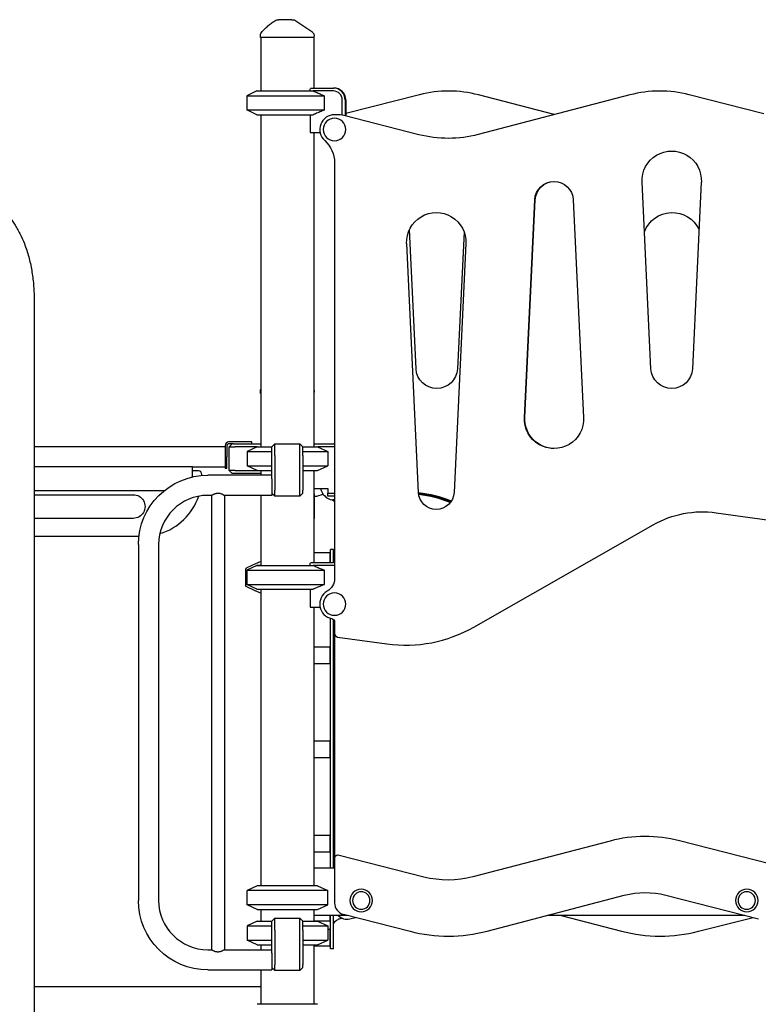
# Model space of a CAD drawing. Units: millimetres. Extents: x 0 to 59400, y 0 to 21000.
# Drawn here: x 39981 to 41227, y 5544 to 7204 of the extents above; entities that cross this region are included whole.
import ezdxf

# ---------------------------------------------------------------- set-up
doc = ezdxf.new("R2010")
doc.units = ezdxf.units.MM
doc.header["$LTSCALE"] = 15
doc.layers.add('P001', color=131, linetype='Continuous')

msp = doc.modelspace()

# ---------------------------------------------------------------- linework, layer by layer
at = {"layer": 'P001', "extrusion": (-5.9333e-13, 0, -1)}
for p, q in [((40387, 7174.5, 3077.6), (40387, 7177.4, 3077.6)), ((40388, 7174.5, 3077.6), (40388, 7084.3, 3077.6)), ((40477, 7174.5, 3077.6), (40477, 7089.3, 3077.6)), ((40478, 7174.5, 3077.6), (40478, 7176.2, 3077.6)), ((40471.8, 7089.3, 3077.6), (40510.1, 7089.3, 3077.6)), ((40510.1, 7089.3, 3077.6), (40511, 7089.3, 3077.6)), ((40381.1, 7084.3, 3077.6), (40364.1, 7076.4, 3077.6)), ((40364.1, 7076.4, 3077.6), (40364.1, 7052.3, 3077.6)), ((40471.1, 7084.3, 3077.6), (40471.1, 7088.1, 3077.6)), ((40510.1, 7084.3, 3077.6), (40475.9, 7084.3, 3077.6)), ((40494.9, 7052.3, 3077.6), (40494.9, 7076.4, 3077.6)), ((40655.1, 7078, 3077.6), (40531, 7046.4, 3077.6)), ((41010, 7077.7, 3077.6), (40754.1, 7010.9, 3077.6)), ((40882.5, 7044.4, 3077.6), (40755, 7077.7, 3077.6)), ((41236, 7045.9, 3077.6), (41110, 7078, 3077.6)), ((40525.1, 7043.4, 3077.6), (40525.1, 7069.3, 3077.6)), ((40530.1, 7069.3, 3077.6), (40530.1, 7042.2, 3077.6)), ((40531, 7069.3, 3077.6), (40531, 7042, 3077.6)), ((40381.1, 7044.3, 3077.6), (40364.1, 7052.3, 3077.6)), ((40388, 7044.3, 3077.6), (40388, 6484.5, 3077.6)), ((40471.1, 7044.3, 3077.6), (40471.1, 7014.1, 3077.6)), ((40515.4, 7044.3, 3077.6), (40512.1, 7044.3, 3077.6)), ((40654.2, 7010.6, 3077.6), (40527.7, 7042.8, 3077.6)), ((40471.1, 7014.1, 3077.6), (40487.6, 7014.1, 3077.6)), ((40477, 7014.1, 3077.6), (40477, 6484.5, 3077.6)), ((40512.1, 6963.4, 3077.6), (40512.1, 6262.6, 3077.6)), ((41045.6, 6616, 3077.6), (41030.6, 6930.7, 3077.6)), ((41130.5, 6930.7, 3077.6), (41115.5, 6616, 3077.6)), ((40832.1, 6533.8, 3077.6), (40849.6, 6900.8, 3077.6)), ((40833, 6533.8, 3077.6), (40850.5, 6900.8, 3077.6)), ((40914.5, 6900.8, 3077.6), (40932, 6533.8, 3077.6)), ((40649.5, 6616, 3077.6), (40638.3, 6850.6, 3077.6)), ((40730.4, 6846.9, 3077.6), (40719.4, 6616, 3077.6)), ((40653.6, 6407.5, 3077.6), (40633.7, 6827, 3077.6)), ((40733.5, 6827, 3077.6), (40713.6, 6407.5, 3077.6)), ((40005.5, 6734, 3077.6), (40005.5, 3774.5, 3077.6)), ((40387, 6574.5, 3077.6), (40387, 6577.4, 3077.6)), ((40478, 6574.5, 3077.6), (40478, 6576.2, 3077.6)), ((40362.5, 6492.7, 3077.6), (40333.9, 6492.7, 3077.6)), ((40372.5, 6489.5, 3077.6), (40372.5, 6492.7, 3077.6)), ((40005.5, 6484.7, 3077.6), (40327.5, 6484.7, 3077.6)), ((40327.5, 6486.3, 3077.6), (40327.5, 6467.7, 3077.6)), ((40330.7, 6486.3, 3077.6), (40330.7, 6467.7, 3077.6)), ((40341.5, 6489.5, 3077.6), (40333.9, 6489.5, 3077.6)), ((40334.5, 6484.5, 3077.6), (40339.5, 6489.5, 3077.6)), ((40334.5, 6444.5, 3077.6), (40334.5, 6484.5, 3077.6)), ((40344.5, 6489.5, 3077.6), (40388, 6489.5, 3077.6)), ((40381.5, 6484.5, 3077.6), (40344.5, 6484.5, 3077.6)), ((40381.5, 6484.5, 3077.6), (40364.5, 6476.6, 3077.6)), ((40381.5, 6484.5, 3077.6), (40364.5, 6476.6, 3077.6)), ((40364.5, 6476.6, 3077.6), (40364.5, 6452.4, 3077.6)), ((40364.5, 6476.6, 3077.6), (40364.5, 6452.4, 3077.6)), ((40411.5, 6489.5, 3077.6), (40406.5, 6484.5, 3077.6)), ((40411.5, 6489.5, 3077.6), (40453.5, 6489.5, 3077.6)), ((40458.5, 6484.5, 3077.6), (40453.5, 6489.5, 3077.6)), ((40477, 6489.3, 3077.6), (40511, 6489.3, 3077.6)), ((40483.5, 6484.5, 3077.6), (40500.5, 6476.6, 3077.6)), ((40511, 6484.3, 3077.6), (40483.8, 6484.3, 3077.6)), ((40500.5, 6476.6, 3077.6), (40500.5, 6452.4, 3077.6)), ((40406.5, 6430.5, 3077.6), (40406.5, 6469.5, 3077.6)), ((40411.5, 6469.5, 3077.6), (40411.5, 6411.3, 3077.6)), ((40453.5, 6411.3, 3077.6), (40453.5, 6469.5, 3077.6)), ((40458.5, 6469.5, 3077.6), (40458.5, 6411.3, 3077.6)), ((40272.5, 6450.7, 3077.6), (40005.5, 6450.7, 3077.6)), ((40272.5, 6450.7, 3077.6), (40327.5, 6450.7, 3077.6)), ((40272.5, 6433.6, 3077.6), (40272.5, 6450.7, 3077.6)), ((40282.5, 6443.7, 3077.6), (40272.5, 6443.7, 3077.6)), ((40330.7, 6447.7, 3077.6), (40327.5, 6447.7, 3077.6)), ((40339.5, 6439.5, 3077.6), (40334.5, 6444.5, 3077.6)), ((40344.5, 6444.5, 3077.6), (40381.5, 6444.5, 3077.6)), ((40381.5, 6444.5, 3077.6), (40364.5, 6452.4, 3077.6)), ((40381.5, 6444.5, 3077.6), (40364.5, 6452.4, 3077.6)), ((40382, 6444.3, 3077.6), (40381.7, 6444.5, 3077.6)), ((40388, 6444.5, 3077.6), (40388, 6436.5, 3077.6)), ((40477, 6444.5, 3077.6), (40477, 6289.3, 3077.6)), ((40483.5, 6444.5, 3077.6), (40500.5, 6452.4, 3077.6)), ((40288.5, 6436.1, 3077.6), (40288.5, 6437.7, 3077.6)), ((40406.5, 6436.5, 3077.6), (40298.5, 6436.5, 3077.6)), ((40388, 6439.5, 3077.6), (40344.5, 6439.5, 3077.6)), ((40005.5, 6410.7, 3077.6), (40225.2, 6410.7, 3077.6)), ((40477, 6414.1, 3077.6), (40501, 6414.1, 3077.6)), ((40501, 6414.1, 3077.6), (40501, 6406.1, 3077.6)), ((40005.5, 6403.7, 3077.6), (40172.5, 6403.7, 3077.6)), ((40304.7, 6402.5, 3077.6), (40298.5, 6402.5, 3077.6)), ((40304.7, 6402.5, 3077.6), (40304.7, 5636.5, 3077.6)), ((40326.4, 6402.5, 3077.6), (40326.4, 5636.5, 3077.6)), ((40406.5, 6402.5, 3077.6), (40326.4, 6402.5, 3077.6)), ((40388, 6402.5, 3077.6), (40388, 6284.3, 3077.6)), ((40411.5, 6401.3, 3077.6), (40406.5, 6406.3, 3077.6)), ((40453.5, 6401.3, 3077.6), (40411.5, 6401.3, 3077.6)), ((40458.5, 6406.3, 3077.6), (40453.5, 6401.3, 3077.6)), ((40501, 6406.1, 3077.6), (40512.1, 6406.1, 3077.6)), ((40501, 6401.1, 3077.6), (40501, 6406.1, 3077.6)), ((40512.1, 6401.1, 3077.6), (40501, 6401.1, 3077.6)), ((40172.5, 6363.7, 3077.6), (40005.5, 6363.7, 3077.6)), ((40477.5, 6289.3, 3077.6), (40477.5, 6363.6, 3077.6)), ((41155.5, 6373.3, 3077.6), (41245.3, 6360.9, 3077.6)), ((40746.8, 6180.4, 3077.6), (41049.3, 6352.8, 3077.6)), ((40005.5, 6333.7, 3077.6), (40182.4, 6333.7, 3077.6)), ((40181.5, 6319.5, 3077.6), (40181.5, 5719.5, 3077.6)), ((40215.5, 6319.5, 3077.6), (40215.5, 5719.5, 3077.6)), ((40510.5, 6311, 3077.6), (40505.5, 6311, 3077.6)), ((40477.5, 6306, 3077.6), (40504.5, 6306, 3077.6)), ((40362, 6276.3, 3077.6), (40362, 6249.5, 3077.6)), ((40381.1, 6284.3, 3077.6), (40364.1, 6276.4, 3077.6)), ((40364.1, 6276.4, 3077.6), (40364.1, 6252.3, 3077.6)), ((40364.9, 6280.8, 3077.6), (40379.5, 6287.7, 3077.6)), ((40381.5, 6284.5, 3077.6), (40381.2, 6284.3, 3077.6)), ((40471.1, 6284.3, 3077.6), (40471.1, 6288.1, 3077.6)), ((40471.8, 6289.3, 3077.6), (40510.1, 6289.3, 3077.6)), ((40510.1, 6284.3, 3077.6), (40475.9, 6284.3, 3077.6)), ((40494.9, 6252.3, 3077.6), (40494.9, 6276.4, 3077.6)), ((40379.5, 6241.3, 3077.6), (40362, 6249.5, 3077.6)), ((40381.1, 6244.3, 3077.6), (40364.1, 6252.3, 3077.6)), ((40388, 6244.3, 3077.6), (40388, 5744.5, 3077.6)), ((40471.1, 6244.3, 3077.6), (40471.1, 6214.1, 3077.6)), ((40471.1, 6214.1, 3077.6), (40487.6, 6214.1, 3077.6)), ((40477, 6214.1, 3077.6), (40477, 5744.5, 3077.6)), ((40477.5, 5774.5, 3077.6), (40477.5, 6214.1, 3077.6)), ((40512.1, 6188.9, 3077.6), (40512.1, 6169.6, 3077.6)), ((40512.1, 6169.5, 3077.6), (40512.1, 5790, 3077.6)), ((40517.3, 6163.6, 3077.6), (40600.2, 6152.2, 3077.6)), ((40477.5, 6147.2, 3077.6), (40504.5, 6147.2, 3077.6)), ((40477.5, 6119.2, 3077.6), (40504.5, 6119.2, 3077.6)), ((40477.5, 5988.5, 3077.6), (40504.5, 5988.5, 3077.6)), ((40477.5, 5960.5, 3077.6), (40504.5, 5960.5, 3077.6)), ((40477.5, 5829.7, 3077.6), (40504.5, 5829.7, 3077.6)), ((40976.6, 5819.8, 3077.6), (40745.4, 5759.4, 3077.6)), ((41247.5, 5781, 3077.6), (41093.8, 5820.1, 3077.6)), ((40477.5, 5801.7, 3077.6), (40504.5, 5801.7, 3077.6)), ((40662.7, 5759.1, 3077.6), (40519.6, 5795.6, 3077.6)), ((40512.1, 5789.8, 3077.6), (40512.1, 5715.5, 3077.6)), ((40477, 5774.5, 3077.6), (40512.1, 5774.5, 3077.6)), ((40381.5, 5744.5, 3077.6), (40364.5, 5736.6, 3077.6)), ((40483.5, 5744.5, 3077.6), (40500.5, 5736.6, 3077.6)), ((40364.5, 5712.4, 3077.6), (40364.5, 5736.6, 3077.6)), ((40500.5, 5712.4, 3077.6), (40500.5, 5736.6, 3077.6)), ((40769.3, 5668, 3077.6), (41000.5, 5728.3, 3077.6)), ((41070.5, 5728.6, 3077.6), (41227.1, 5688.6, 3077.6)), ((40381.5, 5704.5, 3077.6), (40364.5, 5712.4, 3077.6)), ((40483.5, 5704.5, 3077.6), (40500.5, 5712.4, 3077.6)), ((40388, 5704.5, 3077.6), (40388, 5684.5, 3077.6)), ((40477, 5704.5, 3077.6), (40477, 5684.5, 3077.6)), ((40533.7, 5694.5, 3077.6), (40477, 5694.5, 3077.6)), ((40477.5, 5684.5, 3077.6), (40477.5, 5694.5, 3077.6)), ((40527.1, 5696.2, 3077.6), (40639.4, 5667.6, 3077.6)), ((41204.1, 5694.5, 3077.6), (40870.9, 5694.5, 3077.6)), ((40894.1, 5694.5, 3077.6), (40995.7, 5668, 3077.6)), ((40381.5, 5684.5, 3077.6), (40364.5, 5676.6, 3077.6)), ((40381.5, 5684.5, 3077.6), (40364.5, 5676.6, 3077.6)), ((40411.5, 5689.5, 3077.6), (40406.5, 5684.5, 3077.6)), ((40411.5, 5689.5, 3077.6), (40453.5, 5689.5, 3077.6)), ((40458.5, 5684.5, 3077.6), (40453.5, 5689.5, 3077.6)), ((40477.5, 5685.5, 3077.6), (40504.5, 5685.5, 3077.6)), ((40483.5, 5684.5, 3077.6), (40500.5, 5676.6, 3077.6)), ((40537.9, 5688.6, 3077.6), (40547.3, 5691, 3077.6)), ((41125.6, 5667.6, 3077.6), (41217.7, 5691, 3077.6)), ((40364.5, 5676.6, 3077.6), (40364.5, 5652.4, 3077.6)), ((40364.5, 5676.6, 3077.6), (40364.5, 5652.4, 3077.6)), ((40406.5, 5630.5, 3077.6), (40406.5, 5669.5, 3077.6)), ((40411.5, 5669.5, 3077.6), (40411.5, 5611.3, 3077.6)), ((40453.5, 5611.3, 3077.6), (40453.5, 5669.5, 3077.6)), ((40458.5, 5669.5, 3077.6), (40458.5, 5611.3, 3077.6)), ((40500.5, 5676.6, 3077.6), (40500.5, 5652.4, 3077.6)), ((40500.5, 5671, 3077.6), (40504.5, 5671, 3077.6)), ((40381.5, 5644.5, 3077.6), (40364.5, 5652.4, 3077.6)), ((40381.5, 5644.5, 3077.6), (40364.5, 5652.4, 3077.6)), ((40388, 5644.5, 3077.6), (40388, 5636.5, 3077.6)), ((40477, 5644.5, 3077.6), (40477, 5544.5, 3077.6)), ((40477.5, 5544.5, 3077.6), (40477.5, 5644.5, 3077.6)), ((40483.5, 5644.5, 3077.6), (40500.5, 5652.4, 3077.6)), ((40298.5, 5636.5, 3077.6), (40304.7, 5636.5, 3077.6)), ((40326.4, 5636.5, 3077.6), (40406.5, 5636.5, 3077.6)), ((40477.5, 5643, 3077.6), (40504.5, 5643, 3077.6)), ((40510.5, 5638, 3077.6), (40505.5, 5638, 3077.6)), ((40298.5, 5602.5, 3077.6), (40406.5, 5602.5, 3077.6)), ((40388, 5602.5, 3077.6), (40388, 5544.5, 3077.6)), ((40411.5, 5601.3, 3077.6), (40406.5, 5606.3, 3077.6)), ((40453.5, 5601.3, 3077.6), (40411.5, 5601.3, 3077.6)), ((40458.5, 5606.3, 3077.6), (40453.5, 5601.3, 3077.6)), ((40005.5, 5574.5, 3077.6), (40388, 5574.5, 3077.6))]:
    msp.add_line(p, q, dxfattribs=at)
at = {"layer": 'P001'}
for p, q in [((40478, 7174.5, 3077.6), (40387, 7174.5, 3077.6)), ((40364.1, 7076.4, 3077.6), (40494.9, 7076.4, 3077.6)), ((40381.1, 7084.3, 3077.6), (40475.9, 7084.3, 3077.6)), ((40364.1, 7052.3, 3077.6), (40494.9, 7052.3, 3077.6)), ((40381.1, 7044.3, 3077.6), (40475.9, 7044.3, 3077.6)), ((40388, 6574.5, 3077.6), (40387, 6574.5, 3077.6)), ((40478, 6574.5, 3077.6), (40477, 6574.5, 3077.6)), ((40372.5, 6492.7, 3077.6), (40362.5, 6492.7, 3077.6)), ((40334.5, 6484.5, 3077.6), (40344.5, 6484.5, 3077.6)), ((40341.5, 6489.5, 3077.6), (40344.5, 6489.5, 3077.6)), ((40364.5, 6476.6, 3077.6), (40406.5, 6476.6, 3077.6)), ((40364.5, 6476.6, 3077.6), (40364.5, 6476.6, 3077.6)), ((40381.5, 6484.5, 3077.6), (40406.5, 6484.5, 3077.6)), ((40381.5, 6484.5, 3077.6), (40381.5, 6484.5, 3077.6)), ((40406.5, 6469.5, 3077.6), (40406.5, 6484.5, 3077.6)), ((40411.5, 6469.5, 3077.6), (40411.5, 6489.5, 3077.6)), ((40453.5, 6469.5, 3077.6), (40453.5, 6489.5, 3077.6)), ((40458.5, 6469.5, 3077.6), (40458.5, 6484.5, 3077.6)), ((40458.5, 6484.5, 3077.6), (40483.5, 6484.5, 3077.6)), ((40458.5, 6476.6, 3077.6), (40500.5, 6476.6, 3077.6)), ((40327.5, 6467.7, 3077.6), (40327.5, 6447.7, 3077.6)), ((40330.7, 6447.7, 3077.6), (40330.7, 6467.7, 3077.6)), ((40344.5, 6444.5, 3077.6), (40334.5, 6444.5, 3077.6)), ((40364.5, 6452.4, 3077.6), (40406.5, 6452.4, 3077.6)), ((40364.5, 6452.4, 3077.6), (40364.5, 6452.4, 3077.6)), ((40381.5, 6444.5, 3077.6), (40406.5, 6444.5, 3077.6)), ((40381.5, 6444.5, 3077.6), (40381.5, 6444.5, 3077.6)), ((40382, 6444.3, 3077.6), (40388, 6444.3, 3077.6)), ((40458.5, 6452.4, 3077.6), (40500.5, 6452.4, 3077.6)), ((40458.5, 6444.5, 3077.6), (40483.5, 6444.5, 3077.6)), ((40344.5, 6439.5, 3077.6), (40339.5, 6439.5, 3077.6)), ((40406.5, 6430.5, 3077.6), (40406.5, 6402.5, 3077.6)), ((40411.5, 6401.3, 3077.6), (40411.5, 6411.3, 3077.6)), ((40453.5, 6401.3, 3077.6), (40453.5, 6411.3, 3077.6)), ((40458.5, 6406.3, 3077.6), (40458.5, 6411.3, 3077.6)), ((40477.5, 6405.3, 3077.6), (40477.5, 6414.1, 3077.6)), ((40477.5, 6405.3, 3077.6), (40477.5, 6363.6, 3077.6)), ((40492.5, 6404.8, 3077.6), (40492.5, 6405, 3077.6)), ((40505.5, 6289.3, 3077.6), (40505.5, 6311, 3077.6)), ((40510.5, 6289.3, 3077.6), (40510.5, 6311, 3077.6)), ((40504.5, 6289.3, 3077.6), (40504.5, 6306, 3077.6)), ((40364.1, 6276.4, 3077.6), (40494.9, 6276.4, 3077.6)), ((40381.1, 6284.3, 3077.6), (40475.9, 6284.3, 3077.6)), ((40388, 6284.5, 3077.6), (40381.5, 6284.5, 3077.6)), ((40364.1, 6252.3, 3077.6), (40494.9, 6252.3, 3077.6)), ((40381.1, 6244.3, 3077.6), (40475.9, 6244.3, 3077.6)), ((40505.5, 5774.5, 3077.6), (40505.5, 6195.2, 3077.6)), ((40510.5, 5774.5, 3077.6), (40510.5, 6193, 3077.6)), ((40504.5, 6119.2, 3077.6), (40504.5, 6147.2, 3077.6)), ((40504.5, 5960.5, 3077.6), (40504.5, 5988.5, 3077.6)), ((40504.5, 5801.7, 3077.6), (40504.5, 5829.7, 3077.6)), ((40483.5, 5744.5, 3077.6), (40381.5, 5744.5, 3077.6)), ((40500.5, 5736.6, 3077.6), (40364.5, 5736.6, 3077.6)), ((40500.5, 5712.4, 3077.6), (40364.5, 5712.4, 3077.6)), ((40381.5, 5704.5, 3077.6), (40483.5, 5704.5, 3077.6)), ((40504.5, 5685.5, 3077.6), (40504.5, 5694.5, 3077.6)), ((40505.5, 5638, 3077.6), (40505.5, 5694.5, 3077.6)), ((40510.5, 5638, 3077.6), (40510.5, 5694.5, 3077.6)), ((40381.5, 5684.5, 3077.6), (40406.5, 5684.5, 3077.6)), ((40381.5, 5684.5, 3077.6), (40381.5, 5684.5, 3077.6)), ((40406.5, 5669.5, 3077.6), (40406.5, 5684.5, 3077.6)), ((40411.5, 5669.5, 3077.6), (40411.5, 5689.5, 3077.6)), ((40453.5, 5669.5, 3077.6), (40453.5, 5689.5, 3077.6)), ((40458.5, 5669.5, 3077.6), (40458.5, 5684.5, 3077.6)), ((40458.5, 5684.5, 3077.6), (40483.5, 5684.5, 3077.6)), ((40364.5, 5676.6, 3077.6), (40406.5, 5676.6, 3077.6)), ((40364.5, 5676.6, 3077.6), (40364.5, 5676.6, 3077.6)), ((40458.5, 5676.6, 3077.6), (40500.5, 5676.6, 3077.6)), ((40504.5, 5643, 3077.6), (40504.5, 5671, 3077.6)), ((40364.5, 5652.4, 3077.6), (40406.5, 5652.4, 3077.6)), ((40364.5, 5652.4, 3077.6), (40364.5, 5652.4, 3077.6)), ((40381.5, 5644.5, 3077.6), (40406.5, 5644.5, 3077.6)), ((40381.5, 5644.5, 3077.6), (40381.5, 5644.5, 3077.6)), ((40458.5, 5652.4, 3077.6), (40500.5, 5652.4, 3077.6)), ((40458.5, 5644.5, 3077.6), (40483.5, 5644.5, 3077.6)), ((40406.5, 5630.5, 3077.6), (40406.5, 5602.5, 3077.6)), ((40411.5, 5601.3, 3077.6), (40411.5, 5611.3, 3077.6)), ((40453.5, 5601.3, 3077.6), (40453.5, 5611.3, 3077.6)), ((40458.5, 5606.3, 3077.6), (40458.5, 5611.3, 3077.6)), ((40483.5, 5544.5, 3077.6), (40381.5, 5544.5, 3077.6))]:
    msp.add_line(p, q, dxfattribs=at)
at = {"layer": 'P001', "elevation": 3077.6}
for points in [[(40440.1, 7204.5), (40434.1, 7204.5), (40428.3, 7204.5), (40425.8, 7204.5), (40424.1, 7204.5), (40422.7, 7204.5), (40419.3, 7204.5), (40417.4, 7204.5)], [(40446.6, 7202.8), (40473.6, 7184.5)]]:
    msp.add_lwpolyline(points, dxfattribs=at)
for points in [[(40440.1, 7204.5, -0.000001), (40440.5, 7204.5, 0.000005), (40440.9, 7204.5, -0.000002), (40440.9, 7204.5, 0.000377), (40441, 7204.5)], [(40441, 7204.5, -0.034876), (40442.4, 7204.4, -0.034626), (40443.8, 7204.1, -0.039768), (40445.2, 7203.6, -0.039568), (40446.6, 7202.8)], [(40389.9, 7184.4, -0.001363), (40392.5, 7187.1, -0.00405), (40395.1, 7189.7, -0.006176), (40398.2, 7192.5, -0.009705), (40401.3, 7195.3, -0.010118), (40404.1, 7197.6, -0.013074), (40407.1, 7199.8, -0.012632), (40409.8, 7201.6, -0.014836), (40412.5, 7203.3)], [(40473.6, 7184.5, 0.276789), (40473.6, 7184.5, 0.092076), (40473.6, 7184.5)], [(40473.6, 7184.5, -0.034233), (40474.7, 7183.7, -0.032173), (40475.6, 7182.7, -0.060224), (40476.9, 7180.7, -0.059675), (40477.8, 7178.5, -0.027972), (40478, 7177.3, -0.029755), (40478, 7176.2)], [(40475.9, 7084.3, -0.003138), (40482.9, 7081.5, -0.00199), (40489.8, 7078.6, -0.000646), (40492.4, 7077.5, -0.000558), (40494.9, 7076.4)], [(40494.9, 7052.3, -0.001738), (40487.4, 7049.1, -0.002773), (40479.9, 7045.9, -0.000849), (40477.9, 7045.1, -0.000972), (40475.9, 7044.3)], [(39813.3, 6852.1, -0.0258), (39822.1, 6865.9, -0.032317), (39832.5, 6878.5, -0.03852), (39845.3, 6890.2, -0.047825), (39859.9, 6899.5, -0.04971), (39875.1, 6905.5, -0.055382), (39891.2, 6908.2, -0.05294), (39906.9, 6907.3, -0.050976), (39922.1, 6903.3, -0.053091), (39938, 6895.2, -0.043278), (39952.1, 6884.2, -0.033844), (39962.9, 6872.7, -0.027128), (39972.3, 6860, -0.028786), (39981.5, 6843.9, -0.023412), (39989.1, 6826.9, -0.026674), (39996.4, 6804.6, -0.022717), (40001.4, 6781.8, -0.022178), (40004.5, 6758, -0.021017), (40005.5, 6734)], [(40477, 6580.5, -0.03803), (40477.6, 6579.2, -0.036252), (40477.9, 6577.7, -0.01872), (40478, 6576.9, -0.019776), (40478, 6576.2)], [(40477.2, 6444.5, -0.000098), (40477.1, 6444.5, -0.000099), (40477, 6444.4)], [(40304.7, 6402.5), (40304.9, 6402.6, -0.007618), (40306, 6403.3, -0.009642), (40307.2, 6404, -0.014792), (40308.7, 6404.8, -0.020531), (40310.3, 6405.4, -0.017547), (40311.6, 6405.8, -0.021151), (40312.9, 6406.1, -0.023766), (40314.2, 6406.3, -0.025654), (40315.5, 6406.4)], [(40315.5, 6406.4, -0.040676), (40317.7, 6406.2, -0.033666), (40319.7, 6405.7, -0.022403), (40321.3, 6405.2, -0.016742), (40322.8, 6404.5, -0.008309), (40323.7, 6404.1, -0.006917), (40324.5, 6403.6, -0.006531), (40325.3, 6403.1, -0.005479), (40326.2, 6402.6), (40326.4, 6402.5)], [(40512.1, 6395.2, 0.007903), (40511, 6395.1, 0.011855), (40510, 6395, 0.008941), (40509.4, 6394.9, 0.013369), (40508.8, 6394.7)], [(40508.8, 6394.7, -0.000861), (40509.6, 6394.6, -0.005305), (40510.3, 6394.5, -0.002726), (40510.6, 6394.4, -0.003947), (40510.8, 6394.3)], [(40510.8, 6394.3, 0.00019), (40511.5, 6394.3, 0.000009), (40512.1, 6394.3)], [(40380.1, 6288, -0.008605), (40384, 6289.7, -0.008535), (40388, 6291.3)], [(40475.9, 6284.3, -0.003138), (40482.9, 6281.5, -0.00199), (40489.8, 6278.6, -0.000646), (40492.4, 6277.5, -0.000558), (40494.9, 6276.4)], [(40494.9, 6252.3, -0.001738), (40487.4, 6249.1, -0.002773), (40479.9, 6245.9, -0.000849), (40477.9, 6245.1, -0.000972), (40475.9, 6244.3)], [(40388, 6237.7, -0.008535), (40384, 6239.3, -0.008605), (40380.1, 6241)], [(40326.4, 5636.5), (40326.2, 5636.4, -0.007618), (40325, 5635.7, -0.009642), (40323.9, 5635, -0.014792), (40322.3, 5634.2, -0.020531), (40320.7, 5633.6, -0.017547), (40319.5, 5633.2, -0.021151), (40318.2, 5632.9, -0.039014), (40316.1, 5632.6, -0.040652), (40313.9, 5632.7, -0.023873), (40312.6, 5632.9, -0.020226), (40311.3, 5633.2, -0.022403), (40309.7, 5633.8, -0.016742), (40308.2, 5634.5, -0.008309), (40307.4, 5634.9, -0.006917), (40306.5, 5635.4, -0.006531), (40305.7, 5635.9, -0.005479), (40304.9, 5636.4), (40304.7, 5636.5)]]:
    msp.add_lwpolyline(points, format="xyb", dxfattribs=at)
at = {"layer": 'P001', "extrusion": (-5.9333e-13, 0, -1)}
for centre, radius in [((-40512.1, 7019.3, -3077.6), 19), ((-40512.1, 6219.3, -3077.6), 19), ((-40557.1, 5719.5, -3077.6), 19), ((-40557.1, 5719.5, -3077.6), 14.7), ((-41207.1, 5719.5, -3077.6), 19), ((-41207.1, 5719.5, -3077.6), 14.7)]:
    msp.add_circle(centre, radius, dxfattribs=at)
at = {"layer": 'P001', "extrusion": (2.13365e-14, -1.11348e-12, -1)}
msp.add_arc((-40417.4, 7194.5, -3077.6), 10, 61.1003, 89.9944, dxfattribs=at)
at = {"layer": 'P001', "extrusion": (-5.9333e-13, 0, -1)}
for centre, radius, start, end in [((-40397, 7177.4, -3077.6), 10, 0, 44.6088), ((-40397, 6577.4, -3077.6), 10, 0, 25.8419), ((-40298.5, 6319.5, -3077.6), 117, 0, 90), ((-40172.5, 6383.7, -3077.6), 20, 90, 270.0006), ((-40477, 6430.5, -3077.6), 30, 238.9183, 269.0684), ((-40483, 6419.5, -3077.6), 17.5, 236.7984, 237.1217), ((-40298.5, 5719.5, -3077.6), 117, 270, 0), ((-40520.5, 5678, -3077.6), 10, 0, 76.7993), ((-40451, 5974.5, -3077.6), 294.5, 255.3636, 256.7993)]:
    msp.add_arc(centre, radius, start, end, dxfattribs=at)
at = {"layer": 'P001'}
for centre, radius, start, end in [((40510.1, 7069.3, 3077.6), 20, 0, 90), ((40511, 7069.3, 3077.6), 20, 0, 90), ((40510.1, 7069.3, 3077.6), 15, 0, 90), ((40704.5, 6884.2, 3077.6), 200, 75.3615, 104.2931), ((41060.6, 6884.2, 3077.6), 200, 75.7069, 104.6385), ((40512.1, 7019.3, 3077.6), 25, 90, 228.1901), ((40515.4, 6994.3, 3077.6), 50, 75.7069, 90), ((40333.9, 6486.3, 3077.6), 6.4, 90, 180), ((40333.9, 6486.3, 3077.6), 3.2, 90, 180), ((40511, 6469.3, 3077.6), 20, 86.8561, 90), ((40511, 6469.3, 3077.6), 15, 85.8065, 90), ((40282.5, 6437.7, 3077.6), 6, 0, 90), ((40513, 6419.3, 3077.6), 25, 192.0059, 258.8397), ((40298.5, 6319.5, 3077.6), 83, 90, 180), ((40188.5, 6433.7, 3077.6), 100, 286.9142, 340.9394), ((40507, 6388.9, 3077.6), 6.08, 33.0891, 72.6931), ((40632.5, 6206.9, 3077.6), 201, 67.6701, 83.9651), ((40367, 6276.3, 3077.6), 5, 115.11, 180), ((40510.1, 6269.3, 3077.6), 20, 84.2596, 90), ((40510.1, 6269.3, 3077.6), 15, 82.3362, 90), ((40512.1, 6219.3, 3077.6), 25, 120.0029, 258.836), ((40632, 6382, 3077.6), 232, 262.1398, 299.6794), ((40518.1, 6169.6, 3077.6), 6, 180, 262.1398), ((41035.9, 5592.9, 3077.6), 234.5, 75.7069, 104.6385), ((40518.1, 5789.8, 3077.6), 6, 75.7069, 179.9979), ((40298.5, 5719.5, 3077.6), 83, 180, 270), ((40532.1, 5715.5, 3077.6), 20, 179.9979, 255.7069), ((40533, 5708, 3077.6), 20, 222.5376, 284.2931), ((40703.6, 5919.5, 3077.6), 260, 255.7069, 284.6385), ((41061.4, 5919.5, 3077.6), 260, 255.3615, 284.2931)]:
    msp.add_arc(centre, radius, start, end, dxfattribs=at)
at = {"layer": 'P001', "extrusion": (-5.61254e-12, 3.50405e-14, -1)}
for centre, radius, start, end in [((-40703.6, 7204.4, -3077.6), 200, 255.3615, 284.2931), ((-40462.1, 6963.4, -3077.6), 50, 131.8099, 180), ((-41080.6, 6933.1, -3077.6), 50, 357.2737, 182.7263), ((-40882.1, 6899.3, -3077.6), 32.5, 2.7263, 177.2737), ((-40683.6, 6829.4, -3077.6), 50, 357.2737, 182.7263), ((-41080.6, 6617.7, -3077.6), 35, 182.7263, 357.2737), ((-40882.1, 6531.4, -3077.6), 50, 177.2737, 2.7263), ((-40683.6, 6408.9, -3077.6), 30, 182.7263, 357.2737), ((-41132.5, 6206.9, -3077.6), 168, 60.3206, 97.8602), ((-40487.1, 6262.6, -3077.6), 25, 180, 239.9971), ((-40506.1, 6188.9, -3077.6), 6, 101.164, 180)]:
    msp.add_arc(centre, radius, start, end, dxfattribs=at)
at = {"layer": 'P001', "extrusion": (-5.61244e-12, -3.50405e-14, -1)}
for centre, radius, start, end in [((-40883, 6899.3, -3077.6), 32.5, 2.7263, 89.2035), ((-41081.4, 6829.4, -3077.6), 50, 20.5714, 154.8863), ((-40684.5, 6617.7, -3077.6), 35, 182.7263, 357.2737), ((-40883, 6531.4, -3077.6), 50, 270.5177, 2.7263), ((-40507, 6388.9, -3077.6), 6, 101.1603, 148.1618), ((-40632.5, 6206.9, -3077.6), 200, 96.0911, 112.2737)]:
    msp.add_arc(centre, radius, start, end, dxfattribs=at)
at = {"layer": 'P001', "extrusion": (-3.3172e-11, 6.97631e-11, -1)}
msp.add_arc((-40432.5, 6174.6, -3077.6), 124.9, 64.89, 65.2015, dxfattribs=at)
at = {"layer": 'P001', "extrusion": (-3.31722e-11, -6.97636e-11, -1)}
msp.add_arc((-40432.5, 6354.4, -3077.6), 124.9, 294.7985, 295.11, dxfattribs=at)
at = {"layer": 'P001', "extrusion": (-5.61232e-12, 3.50411e-14, -1)}
msp.add_arc((-40703.6, 5919.5, -3077.6), 165.5, 255.3615, 284.2931, dxfattribs=at)
at = {"layer": 'P001', "extrusion": (-5.61234e-12, 3.5041e-14, -1)}
msp.add_arc((-41035.9, 5592.9, -3077.6), 140, 75.3615, 104.2931, dxfattribs=at)
at = {"layer": 'P001'}
msp.add_ellipse((40632.5, 6207, 3077.6), major_axis=(0, 198.1), ratio=1, start_param=5.896385, end_param=6.174562, dxfattribs=at)

doc.saveas('drawing.dxf')
